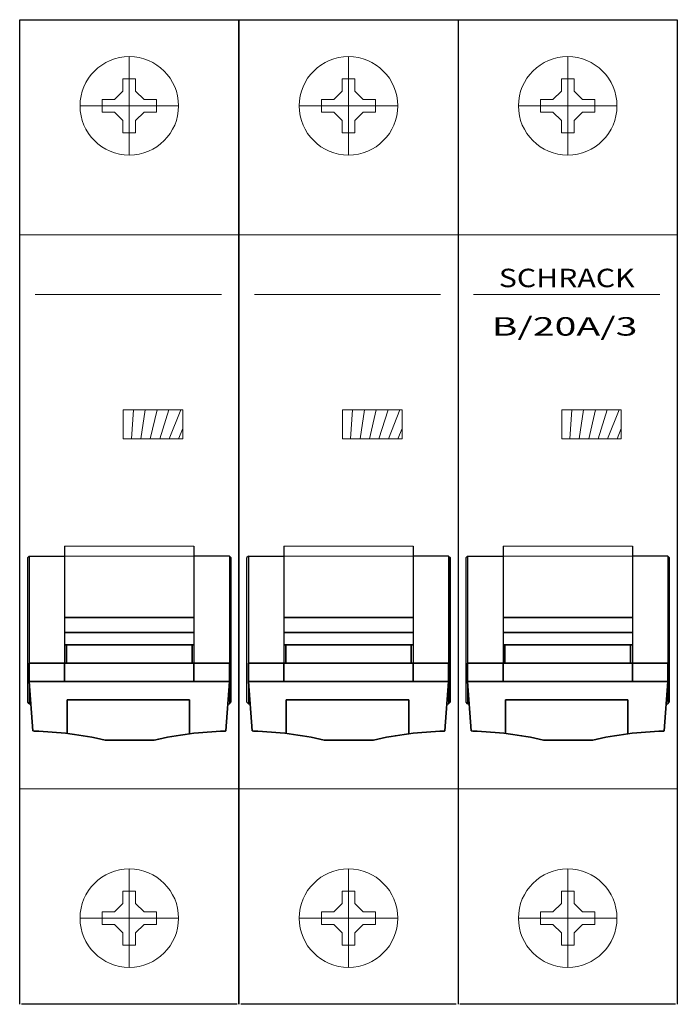
# Model space of a CAD drawing. Extents: x 0 to 53.4, y -17.5 to 62.5.
import ezdxf
from ezdxf.enums import TextEntityAlignment as Align

# ---------------------------------------------------------------- set-up
doc = ezdxf.new("R2010")
doc.units = 0
for name, color, linetype in [('schrack-descr', 7, 'Continuous'), ('schrack-symbol', 7, 'Continuous'), ('schrack-terminal', 7, 'Continuous')]:
    doc.layers.add(name, color=color, linetype=linetype)
for name, color, linetype, lineweight in [('schrack-details', 4, 'Continuous', 5), ('schrack-movparts', 5, 'Continuous', 35), ('schrack-others', 2, 'Continuous', 13), ('schrack-outline', 1, 'Continuous', 25)]:
    doc.layers.add(name, color=color, linetype=linetype, lineweight=lineweight)
doc.styles.add('logo', font='romand.shx', dxfattribs={"oblique": 15, "height": 1.5})
doc.styles.get("Standard").update_dxf_attribs({"font": 'arial.ttf'})
doc.styles.add('styl', font='simplex_.ttf')

# ---------------------------------------------------------------- blocks, each defined once
blk = doc.blocks.new('c_amp_3_v')
at = {"layer": 'schrack-details'}
h = blk.add_hatch(dxfattribs=at)
h.set_pattern_fill('ANSI31', color=256, scale=0.25, angle=45, style=0)
h.set_pattern_definition([(90, (69772980.74203089, 70824725.04677913), (-0.79375, 1.665334536937735e-16), [])])
h.paths.add_polyline_path([(8.41523685260563, 30.81302242342053), (8.41523685260563, 28.44725871447145), (13.2533484767273, 28.44725871447145), (13.2533484767273, 30.81302242342053)])
h = blk.add_hatch(dxfattribs=at)
h.set_pattern_fill('ANSI31', color=256, scale=0.25, angle=45, style=0)
h.set_pattern_definition([(90, (69772998.54203089, 70824725.04677913), (-0.79375, 1.665334536937735e-16), [])])
h.paths.add_polyline_path([(26.21523685260536, 30.81302242342053), (26.21523685260536, 28.44725871447145), (31.05334847672702, 28.44725871447145), (31.05334847672702, 30.81302242342053)])
h = blk.add_hatch(dxfattribs=at)
h.set_pattern_fill('ANSI31', color=256, scale=0.25, angle=45, style=0)
h.set_pattern_definition([(90, (69773016.34203088, 70824725.04677913), (-0.79375, 1.665334536937735e-16), [])])
h.paths.add_polyline_path([(44.01523685260509, 30.81302242342053), (44.01523685260509, 28.44725871447145), (48.85334847672675, 28.44725871447145), (48.85334847672675, 30.81302242342053)])
at = {"color": 4}
for p, q in [((3.650000014899888, 19.71354960480699), (3.650000014899433, 8.717660475088223)), ((14.15000000000055, 19.71354960480721), (14.15000000000009, 8.717660475088223)), ((21.45000001489962, 19.71354960480699), (21.45000001489916, 8.717660475088223)), ((31.95000000000027, 19.71354960480721), (31.94999999999982, 8.717660475088223)), ((39.25000001489934, 19.71354960480699), (39.25000001489889, 8.717660475088223)), ((49.75, 19.71354960480721), (49.74999999999955, 8.717660475088223)), ((0.7700000148997788, 18.91766047508827), (0.6500000148998879, 18.79766047508838)), ((0.6500000148998879, 7.03766047508816), (0.6500000148998879, 18.79766047508838)), ((0.7700000148997788, 18.91766047508827), (3.650000014899888, 18.91766047508827)), ((0.7700000148997788, 18.91766047508827), (0.7700000148997788, 6.917660475088269)), ((17.03000000000247, 18.91766047508827), (14.15000000000009, 18.91766047508827)), ((17.03000000000247, 18.91766047508827), (17.15000000000236, 18.79766047508838)), ((17.03000000000247, 18.91766047508827), (17.03000000000202, 6.917660475088269)), ((17.15000000000009, 18.79766047509065), (17.15000000000236, 7.03766047508816)), ((17.15000000000236, 7.03766047508816), (17.15000000000009, 18.79766047509065)), ((18.57000001489951, 18.91766047508827), (18.45000001489962, 18.79766047508838)), ((18.45000001489962, 7.03766047508816), (18.45000001489962, 18.79766047508838)), ((18.57000001489951, 18.91766047508827), (21.45000001489962, 18.91766047508827)), ((18.57000001489951, 18.91766047508827), (18.57000001489951, 6.917660475088269)), ((34.8300000000022, 18.91766047508827), (31.94999999999982, 18.91766047508827)), ((34.8300000000022, 18.91766047508827), (34.95000000000209, 18.79766047508838)), ((34.8300000000022, 18.91766047508827), (34.83000000000175, 6.917660475088269)), ((34.94999999999982, 18.79766047509065), (34.95000000000209, 7.03766047508816)), ((34.95000000000209, 7.03766047508816), (34.94999999999982, 18.79766047509065)), ((36.37000001489923, 18.91766047508827), (36.25000001489934, 18.79766047508838)), ((36.25000001489934, 7.03766047508816), (36.25000001489934, 18.79766047508838)), ((36.37000001489923, 18.91766047508827), (39.25000001489934, 18.91766047508827)), ((36.37000001489923, 18.91766047508827), (36.37000001489923, 6.917660475088269)), ((52.63000000000193, 18.91766047508827), (49.74999999999955, 18.91766047508827)), ((52.63000000000193, 18.91766047508827), (52.75000000000182, 18.79766047508838)), ((52.63000000000193, 18.91766047508827), (52.63000000000147, 6.917660475088269)), ((52.74999999999955, 18.79766047509065), (52.75000000000182, 7.03766047508816)), ((52.75000000000182, 7.03766047508816), (52.74999999999955, 18.79766047509065)), ((0.7700000148997788, 6.917660475088269), (0.6500000148998879, 7.03766047508816)), ((0.7700000148997788, 6.917660475088269), (0.905000014899997, 6.917660475088269)), ((16.89500000000226, 6.917660475088269), (17.03000000000247, 6.917660475088269)), ((17.03000000000247, 6.917660475088269), (17.15000000000236, 7.03766047508816)), ((17.15000000000236, 7.03766047508816), (17.15000000000236, 7.03766047508816)), ((18.57000001489951, 6.917660475088269), (18.45000001489962, 7.03766047508816)), ((18.57000001489951, 6.917660475088269), (18.70500001489972, 6.917660475088269)), ((34.69500000000198, 6.917660475088269), (34.8300000000022, 6.917660475088269)), ((34.8300000000022, 6.917660475088269), (34.95000000000209, 7.03766047508816)), ((34.95000000000209, 7.03766047508816), (34.95000000000209, 7.03766047508816)), ((36.37000001489923, 6.917660475088269), (36.25000001489934, 7.03766047508816)), ((36.37000001489923, 6.917660475088269), (36.50500001489945, 6.917660475088269)), ((52.49500000000171, 6.917660475088269), (52.63000000000193, 6.917660475088269)), ((52.63000000000193, 6.917660475088269), (52.75000000000182, 7.03766047508816)), ((52.75000000000182, 7.03766047508816), (52.75000000000182, 7.03766047508816))]:
    blk.add_line(p, q, dxfattribs=at)
at = {"layer": 'schrack-details'}
for p, q in [((8.900000000000091, 59.5), (8.900000000000091, 51.5)), ((26.69999999999982, 59.5), (26.69999999999982, 51.5)), ((44.49999999999955, 59.5), (44.49999999999955, 51.5)), ((8.385000014305206, 57.70000000298023), (8.385000014305206, 56.7032694965601)), ((8.900000000000091, 57.70000000298023), (8.385000014305206, 57.70000000298023)), ((9.415000000596137, 57.70000000298023), (8.900000000000091, 57.70000000298023)), ((9.415000000596137, 56.70326948165894), (9.415000000596137, 57.70000000298023)), ((26.18500001430493, 57.70000000298023), (26.18500001430493, 56.7032694965601)), ((26.69999999999982, 57.70000000298023), (26.18500001430493, 57.70000000298023)), ((27.21500000059586, 57.70000000298023), (26.69999999999982, 57.70000000298023)), ((27.21500000059586, 56.70326948165894), (27.21500000059586, 57.70000000298023)), ((43.98500001430466, 57.70000000298023), (43.98500001430466, 56.7032694965601)), ((44.49999999999955, 57.70000000298023), (43.98500001430466, 57.70000000298023)), ((45.01500000059559, 57.70000000298023), (44.49999999999955, 57.70000000298023)), ((45.01500000059559, 56.70326948165894), (45.01500000059559, 57.70000000298023)), ((7.696730518341155, 56.01500000059605), (6.70000001192102, 56.01500000059605)), ((6.70000001192102, 56.01500000059605), (6.70000001192102, 55.5)), ((8.385000014305206, 56.7032694965601), (7.696730518341155, 56.01500000059605)), ((9.414999985694976, 56.7032694965601), (10.10326948165903, 56.01500000059605)), ((11.10000000298032, 56.01500000059605), (10.10326948165903, 56.01500000059605)), ((11.10000000298032, 55.5), (11.10000000298032, 56.01500000059605)), ((25.49673051834088, 56.01500000059605), (24.50000001192075, 56.01500000059605)), ((24.50000001192075, 56.01500000059605), (24.50000001192075, 55.5)), ((26.18500001430493, 56.7032694965601), (25.49673051834088, 56.01500000059605)), ((27.2149999856947, 56.7032694965601), (27.90326948165875, 56.01500000059605)), ((28.90000000298005, 56.01500000059605), (27.90326948165875, 56.01500000059605)), ((28.90000000298005, 55.5), (28.90000000298005, 56.01500000059605)), ((43.29673051834061, 56.01500000059605), (42.30000001192047, 56.01500000059605)), ((42.30000001192047, 56.01500000059605), (42.30000001192047, 55.5)), ((43.98500001430466, 56.7032694965601), (43.29673051834061, 56.01500000059605)), ((45.01499998569443, 56.7032694965601), (45.70326948165848, 56.01500000059605)), ((46.70000000297978, 56.01500000059605), (45.70326948165848, 56.01500000059605)), ((46.70000000297978, 55.5), (46.70000000297978, 56.01500000059605)), ((12.90000000000009, 55.5), (4.900000000000091, 55.5)), ((6.70000001192102, 55.5), (6.70000001192102, 54.98499999940395)), ((11.10000000298032, 54.98499999940395), (11.10000000298032, 55.5)), ((30.69999999999982, 55.5), (22.69999999999982, 55.5)), ((24.50000001192075, 55.5), (24.50000001192075, 54.98499999940395)), ((28.90000000298005, 54.98499999940395), (28.90000000298005, 55.5)), ((48.49999999999955, 55.5), (40.49999999999955, 55.5)), ((42.30000001192047, 55.5), (42.30000001192047, 54.98499999940395)), ((46.70000000297978, 54.98499999940395), (46.70000000297978, 55.5)), ((6.70000001192102, 54.98499999940395), (7.696730518341155, 54.98499999940395)), ((8.385000014305206, 54.2967305034399), (7.696730518341155, 54.98499999940395)), ((9.414999985694976, 54.2967305034399), (10.10326948165903, 54.98499999940395)), ((10.10326948165903, 54.98499999940395), (11.10000000298032, 54.98499999940395)), ((24.50000001192075, 54.98499999940395), (25.49673051834088, 54.98499999940395)), ((26.18500001430493, 54.2967305034399), (25.49673051834088, 54.98499999940395)), ((27.2149999856947, 54.2967305034399), (27.90326948165875, 54.98499999940395)), ((27.90326948165875, 54.98499999940395), (28.90000000298005, 54.98499999940395)), ((42.30000001192047, 54.98499999940395), (43.29673051834061, 54.98499999940395)), ((43.98500001430466, 54.2967305034399), (43.29673051834061, 54.98499999940395)), ((45.01499998569443, 54.2967305034399), (45.70326948165848, 54.98499999940395)), ((45.70326948165848, 54.98499999940395), (46.70000000297978, 54.98499999940395)), ((8.385000014305206, 54.2967305034399), (8.385000014305206, 53.30000001192093)), ((9.415000000596137, 53.30000001192093), (9.415000000596137, 54.29673051834106)), ((26.18500001430493, 54.2967305034399), (26.18500001430493, 53.30000001192093)), ((27.21500000059586, 53.30000001192093), (27.21500000059586, 54.29673051834106)), ((43.98500001430466, 54.2967305034399), (43.98500001430466, 53.30000001192093)), ((45.01500000059559, 53.30000001192093), (45.01500000059559, 54.29673051834106)), ((8.385000014305206, 53.30000001192093), (8.900000000000091, 53.30000001192093)), ((8.900000000000091, 53.30000001192093), (9.415000000596137, 53.30000001192093)), ((26.18500001430493, 53.30000001192093), (26.69999999999982, 53.30000001192093)), ((26.69999999999982, 53.30000001192093), (27.21500000059586, 53.30000001192093)), ((43.98500001430466, 53.30000001192093), (44.49999999999955, 53.30000001192093)), ((44.49999999999955, 53.30000001192093), (45.01500000059559, 53.30000001192093)), ((4.547473508864641e-13, 45.01828366518021), (17.79999999999973, 45.01828366518043)), ((17.80000000000018, 45.01828366518021), (35.59999999999945, 45.01828366518043)), ((35.59999999999991, 45.01828366518021), (53.39999999999918, 45.01828366518043)), ((1.263397801360952, 40.18287460269653), (16.37413578077303, 40.18287460269653)), ((19.06339780136068, 40.18287460269653), (34.17413578077276, 40.18287460269653)), ((36.86339780136041, 40.18287460269653), (51.97413578077249, 40.18287460269653)), ((3.650000014899888, 18.91766047508827), (3.650000014899888, 12.71766047508822)), ((14.15000000000009, 13.91766047508827), (14.15000000000009, 18.91766047508827)), ((21.45000001489962, 18.91766047508827), (21.45000001489962, 12.71766047508822)), ((31.94999999999982, 13.91766047508827), (31.94999999999982, 18.91766047508827)), ((39.25000001489934, 18.91766047508827), (39.25000001489934, 12.71766047508822)), ((49.74999999999955, 13.91766047508827), (49.74999999999955, 18.91766047508827)), ((14.15000000000055, 12.717660475088), (14.15000000000055, 13.91766047508827)), ((31.95000000000027, 12.717660475088), (31.95000000000027, 13.91766047508827)), ((49.75, 12.717660475088), (49.75, 13.91766047508827)), ((3.650000014899433, 12.71766047508822), (3.650000014899433, 11.71766047508822)), ((14.15000000000055, 12.717660475088), (14.15000000000055, 11.717660475088)), ((21.45000001489916, 12.71766047508822), (21.45000001489916, 11.71766047508822)), ((31.95000000000027, 12.717660475088), (31.95000000000027, 11.717660475088)), ((39.25000001489889, 12.71766047508822), (39.25000001489889, 11.71766047508822)), ((49.75, 12.717660475088), (49.75, 11.717660475088)), ((17.80000000000018, 0), (4.547473508864641e-13, 0)), ((35.59999999999991, 0), (17.80000000000018, 0)), ((53.39999999999964, 0), (35.59999999999991, 0)), ((8.900000000000091, -14.5), (8.900000000000091, -6.5)), ((26.69999999999982, -14.5), (26.69999999999982, -6.5)), ((44.49999999999955, -14.5), (44.49999999999955, -6.5)), ((8.385000014305206, -8.300000011920929), (8.900000000000091, -8.300000011920929)), ((8.385000014305206, -9.296730503439903), (8.385000014305206, -8.300000011920929)), ((8.900000000000091, -8.300000011920929), (9.415000000596137, -8.300000011920929)), ((9.415000000596137, -8.300000011920929), (9.415000000596137, -9.296730518341064)), ((26.18500001430493, -8.300000011920929), (26.69999999999982, -8.300000011920929)), ((26.18500001430493, -9.296730503439903), (26.18500001430493, -8.300000011920929)), ((26.69999999999982, -8.300000011920929), (27.21500000059586, -8.300000011920929)), ((27.21500000059586, -8.300000011920929), (27.21500000059586, -9.296730518341064)), ((43.98500001430466, -8.300000011920929), (44.49999999999955, -8.300000011920929)), ((43.98500001430466, -9.296730503439903), (43.98500001430466, -8.300000011920929)), ((44.49999999999955, -8.300000011920929), (45.01500000059559, -8.300000011920929)), ((45.01500000059559, -8.300000011920929), (45.01500000059559, -9.296730518341064)), ((8.385000014305206, -9.296730503439903), (7.696730518341155, -9.984999999403954)), ((9.414999985694976, -9.296730503439903), (10.10326948165903, -9.984999999403954)), ((26.18500001430493, -9.296730503439903), (25.49673051834088, -9.984999999403954)), ((27.2149999856947, -9.296730503439903), (27.90326948165875, -9.984999999403954)), ((43.98500001430466, -9.296730503439903), (43.29673051834061, -9.984999999403954)), ((45.01499998569443, -9.296730503439903), (45.70326948165848, -9.984999999403954)), ((6.70000001192102, -10.5), (6.70000001192102, -9.984999999403954)), ((6.70000001192102, -9.984999999403954), (7.696730518341155, -9.984999999403954)), ((10.10326948165903, -9.984999999403954), (11.10000000298032, -9.984999999403954)), ((11.10000000298032, -9.984999999403954), (11.10000000298032, -10.5)), ((24.50000001192075, -10.5), (24.50000001192075, -9.984999999403954)), ((24.50000001192075, -9.984999999403954), (25.49673051834088, -9.984999999403954)), ((27.90326948165875, -9.984999999403954), (28.90000000298005, -9.984999999403954)), ((28.90000000298005, -9.984999999403954), (28.90000000298005, -10.5)), ((42.30000001192047, -10.5), (42.30000001192047, -9.984999999403954)), ((42.30000001192047, -9.984999999403954), (43.29673051834061, -9.984999999403954)), ((45.70326948165848, -9.984999999403954), (46.70000000297978, -9.984999999403954)), ((46.70000000297978, -9.984999999403954), (46.70000000297978, -10.5)), ((12.90000000000009, -10.5), (4.900000000000091, -10.5)), ((6.70000001192102, -11.01500000059605), (6.70000001192102, -10.5)), ((7.696730518341155, -11.01500000059605), (6.70000001192102, -11.01500000059605)), ((8.385000014305206, -11.7032694965601), (7.696730518341155, -11.01500000059605)), ((9.414999985694976, -11.7032694965601), (10.10326948165903, -11.01500000059605)), ((11.10000000298032, -11.01500000059605), (10.10326948165903, -11.01500000059605)), ((11.10000000298032, -10.5), (11.10000000298032, -11.01500000059605)), ((30.69999999999982, -10.5), (22.69999999999982, -10.5)), ((24.50000001192075, -11.01500000059605), (24.50000001192075, -10.5)), ((25.49673051834088, -11.01500000059605), (24.50000001192075, -11.01500000059605)), ((26.18500001430493, -11.7032694965601), (25.49673051834088, -11.01500000059605)), ((27.2149999856947, -11.7032694965601), (27.90326948165875, -11.01500000059605)), ((28.90000000298005, -11.01500000059605), (27.90326948165875, -11.01500000059605)), ((28.90000000298005, -10.5), (28.90000000298005, -11.01500000059605)), ((48.49999999999955, -10.5), (40.49999999999955, -10.5)), ((42.30000001192047, -11.01500000059605), (42.30000001192047, -10.5)), ((43.29673051834061, -11.01500000059605), (42.30000001192047, -11.01500000059605)), ((43.98500001430466, -11.7032694965601), (43.29673051834061, -11.01500000059605)), ((45.01499998569443, -11.7032694965601), (45.70326948165848, -11.01500000059605)), ((46.70000000297978, -11.01500000059605), (45.70326948165848, -11.01500000059605)), ((46.70000000297978, -10.5), (46.70000000297978, -11.01500000059605)), ((8.385000014305206, -12.70000000298023), (8.385000014305206, -11.7032694965601)), ((9.415000000596137, -11.70326948165894), (9.415000000596137, -12.70000000298023)), ((26.18500001430493, -12.70000000298023), (26.18500001430493, -11.7032694965601)), ((27.21500000059586, -11.70326948165894), (27.21500000059586, -12.70000000298023)), ((43.98500001430466, -12.70000000298023), (43.98500001430466, -11.7032694965601)), ((45.01500000059559, -11.70326948165894), (45.01500000059559, -12.70000000298023)), ((8.900000000000091, -12.70000000298023), (8.385000014305206, -12.70000000298023)), ((9.415000000596137, -12.70000000298023), (8.900000000000091, -12.70000000298023)), ((26.69999999999982, -12.70000000298023), (26.18500001430493, -12.70000000298023)), ((27.21500000059586, -12.70000000298023), (26.69999999999982, -12.70000000298023)), ((44.49999999999955, -12.70000000298023), (43.98500001430466, -12.70000000298023)), ((45.01500000059559, -12.70000000298023), (44.49999999999955, -12.70000000298023))]:
    blk.add_line(p, q, dxfattribs=at)
at = {"layer": 'schrack-details', "color": 4}
for p, q in [((3.650000014899888, 19.71354960480699), (14.15000000000055, 19.71354960480699)), ((21.45000001489962, 19.71354960480699), (31.95000000000027, 19.71354960480699)), ((39.25000001489934, 19.71354960480699), (49.75, 19.71354960480699)), ((0.7700000148997788, 18.91766047508827), (17.03000000000247, 18.91766047508827)), ((18.57000001489951, 18.91766047508827), (34.8300000000022, 18.91766047508827)), ((36.37000001489923, 18.91766047508827), (52.63000000000193, 18.91766047508827))]:
    blk.add_line(p, q, dxfattribs=at)
at = {"layer": 'schrack-details'}
for points in [[(8.41523685260563, 30.81302242342053), (13.2533484767273, 30.81302242342053), (13.2533484767273, 28.44725871447145), (8.41523685260563, 28.44725871447145)], [(26.21523685260536, 30.81302242342053), (31.05334847672702, 30.81302242342053), (31.05334847672702, 28.44725871447145), (26.21523685260536, 28.44725871447145)], [(44.01523685260509, 30.81302242342053), (48.85334847672675, 30.81302242342053), (48.85334847672675, 28.44725871447145), (44.01523685260509, 28.44725871447145)]]:
    blk.add_lwpolyline(points, close=True, dxfattribs=at)
for centre in [(8.900000000000091, 55.5), (26.69999999999982, 55.5), (44.49999999999955, 55.5), (8.900000000000091, -10.5), (26.69999999999982, -10.5), (44.49999999999955, -10.5)]:
    blk.add_circle(centre, 4, dxfattribs=at)
at = {"layer": 'schrack-movparts'}
for p, q in [((3.650000014899888, 13.91766047508827), (14.15000000000009, 13.91766047508827)), ((21.45000001489962, 13.91766047508827), (31.94999999999982, 13.91766047508827)), ((39.25000001489934, 13.91766047508827), (49.74999999999955, 13.91766047508827)), ((3.650000014899888, 12.71766047508822), (14.15000000000055, 12.71766047508822)), ((21.45000001489962, 12.71766047508822), (31.95000000000027, 12.71766047508822)), ((39.25000001489934, 12.71766047508822), (49.75, 12.71766047508822)), ((3.650000014899433, 11.71766047508822), (3.800000014899524, 11.71766047508822)), ((3.800000014899524, 11.71766047508822), (3.800000014899524, 10.21766047508822)), ((3.800000014899524, 11.71766047508822), (14.00000000000045, 11.71766047508822)), ((14.15000000000055, 11.717660475088), (14.00000000000045, 11.717660475088)), ((14.00000000000045, 11.717660475088), (14.00000000000045, 10.21766047508822)), ((21.45000001489916, 11.71766047508822), (21.60000001489925, 11.71766047508822)), ((21.60000001489925, 11.71766047508822), (21.60000001489925, 10.21766047508822)), ((21.60000001489925, 11.71766047508822), (31.80000000000018, 11.71766047508822)), ((31.95000000000027, 11.717660475088), (31.80000000000018, 11.717660475088)), ((31.80000000000018, 11.717660475088), (31.80000000000018, 10.21766047508822)), ((39.25000001489889, 11.71766047508822), (39.40000001489898, 11.71766047508822)), ((39.40000001489898, 11.71766047508822), (39.40000001489898, 10.21766047508822)), ((39.40000001489898, 11.71766047508822), (49.59999999999991, 11.71766047508822)), ((49.75, 11.717660475088), (49.59999999999991, 11.717660475088)), ((49.59999999999991, 11.717660475088), (49.59999999999991, 10.21766047508822)), ((3.800000014899524, 10.21766047508822), (0.7700000148997788, 10.21766047508822)), ((0.7700000148997788, 10.21766047508822), (0.7700000148997788, 8.717660475088223)), ((3.650000014899433, 10.21766047508822), (3.650000014899433, 8.717660475088223)), ((14.00000000000045, 10.21766047508822), (3.800000014899524, 10.21766047508822)), ((17.03000000000202, 10.217660475088), (14.00000000000045, 10.217660475088)), ((14.15000000000055, 10.217660475088), (14.15000000000055, 8.717660475088223)), ((17.03000000000247, 8.71766047508845), (17.03000000000247, 10.217660475088)), ((21.60000001489925, 10.21766047508822), (18.57000001489951, 10.21766047508822)), ((18.57000001489951, 10.21766047508822), (18.57000001489951, 8.717660475088223)), ((21.45000001489916, 10.21766047508822), (21.45000001489916, 8.717660475088223)), ((31.80000000000018, 10.21766047508822), (21.60000001489925, 10.21766047508822)), ((34.83000000000175, 10.217660475088), (31.80000000000018, 10.217660475088)), ((31.95000000000027, 10.217660475088), (31.95000000000027, 8.717660475088223)), ((34.8300000000022, 8.71766047508845), (34.8300000000022, 10.217660475088)), ((39.40000001489898, 10.21766047508822), (36.37000001489923, 10.21766047508822)), ((36.37000001489923, 10.21766047508822), (36.37000001489923, 8.717660475088223)), ((39.25000001489889, 10.21766047508822), (39.25000001489889, 8.717660475088223)), ((49.59999999999991, 10.21766047508822), (39.40000001489898, 10.21766047508822)), ((52.63000000000147, 10.217660475088), (49.59999999999991, 10.217660475088)), ((49.75, 10.217660475088), (49.75, 8.717660475088223)), ((52.63000000000193, 8.71766047508845), (52.63000000000193, 10.217660475088)), ((0.7700000148997788, 8.717660475088223), (17.03000000000247, 8.717660475088223)), ((1.070000014899961, 4.717660475088223), (0.7700000148997788, 8.717660475088223)), ((16.73000000000184, 4.717660475088223), (17.03000000000202, 8.717660475088223)), ((18.57000001489951, 8.717660475088223), (34.8300000000022, 8.717660475088223)), ((18.87000001489969, 4.717660475088223), (18.57000001489951, 8.717660475088223)), ((34.53000000000156, 4.717660475088223), (34.83000000000175, 8.717660475088223)), ((36.37000001489923, 8.717660475088223), (52.63000000000193, 8.717660475088223)), ((36.67000001489941, 4.717660475088223), (36.37000001489923, 8.717660475088223)), ((52.33000000000129, 4.717660475088223), (52.63000000000147, 8.717660475088223)), ((3.840975218562562, 4.503589642843053), (3.840975218562562, 7.24458824946737)), ((3.840975218562562, 7.24458824946737), (13.79623076675398, 7.24458824946737)), ((13.79623076675398, 7.244588249467142), (13.79623076675398, 4.475951540509868)), ((21.64097521856229, 4.503589642843053), (21.64097521856229, 7.24458824946737)), ((21.64097521856229, 7.24458824946737), (31.59623076675371, 7.24458824946737)), ((31.59623076675371, 7.244588249467142), (31.59623076675371, 4.475951540509868)), ((39.44097521856202, 4.503589642843053), (39.44097521856202, 7.24458824946737)), ((39.44097521856202, 7.24458824946737), (49.39623076675343, 7.24458824946737)), ((49.39623076675343, 7.244588249467142), (49.39623076675343, 4.475951540509868)), ((1.070000014899961, 4.717660475088223), (1.187310651847838, 4.694215515206679)), ((16.67664369003887, 4.694215515207134), (16.73000000000184, 4.717660475088223)), ((18.87000001489969, 4.717660475088223), (18.98731065184757, 4.694215515206679)), ((34.4766436900386, 4.694215515207134), (34.53000000000156, 4.717660475088223)), ((36.67000001489941, 4.717660475088223), (36.78731065184729, 4.694215515206679)), ((52.27664369003833, 4.694215515207134), (52.33000000000129, 4.717660475088223)), ((6.931977170936989, 3.969133450268146), (10.93197717093699, 3.969133450268146)), ((24.73197717093672, 3.969133450268146), (28.73197717093672, 3.969133450268146)), ((42.53197717093644, 3.969133450268146), (46.53197717093644, 3.969133450268146))]:
    blk.add_line(p, q, dxfattribs=at)
for centre, start, end in [((0.4281383276293127, -24.43994951640093), 77.10519276502478, 88.50733566497561), ((17.43581601424421, -24.43994951640093), 91.49266433499847, 102.8948072349752), ((18.22813832762904, -24.43994951640093), 77.10519276502478, 88.50733566497561), ((35.23581601424394, -24.43994951640093), 91.49266433499847, 102.8948072349752), ((36.02813832762877, -24.43994951640093), 77.10519276502478, 88.50733566497561), ((53.03581601424366, -24.43994951640093), 91.49266433499847, 102.8948072349752)]:
    blk.add_arc(centre, 29.14405453444668, start, end, dxfattribs=at)
at = {"layer": 'schrack-outline'}
for p, q in [((0, -17.5), (0, 62.5)), ((0, 62.5), (17.80000000000018, 62.5)), ((17.80000000000018, 62.5), (17.80000000000018, -17.5)), ((17.79999999999973, -17.5), (17.79999999999973, 62.5)), ((17.79999999999973, 62.5), (35.59999999999991, 62.5)), ((35.59999999999991, 62.5), (35.59999999999991, -17.5)), ((35.59999999999945, 62.5), (53.39999999999964, 62.5)), ((53.39999999999964, 62.5), (53.39999999999964, -17.5)), ((17.65000000000009, -17.5), (0.1500000000000909, -17.5)), ((35.44999999999982, -17.5), (17.94999999999982, -17.5)), ((53.24999999999955, -17.5), (35.74999999999955, -17.5))]:
    blk.add_line(p, q, dxfattribs=at)
at = {"layer": 'schrack-descr', "color": 2, "style": 'logo', "oblique": 15}
blk.add_attdef('DESCRIPTION', text='', height=1.5, dxfattribs=at).set_placement((38.32318607575235, 36.82901056921582), (50.16262781686191, 36.82901056921582), align=Align.FIT)
at = {"layer": 'schrack-others', "style": 'logo', "oblique": 15, "width": 1.2}
blk.add_text('SCHRACK', height=1.5, dxfattribs=at).set_placement((44.41876679106645, 40.7648401236745), align=Align.CENTER)
at = {"layer": 'schrack-symbol'}
blk.add_attdef('SYMBOL', (29.40888690809334, 63.5), '', height=5, rotation=90, dxfattribs=at)
at = {"layer": 'schrack-terminal', "style": 'styl'}
for tag in ['TERMINAL2', 'TERMINAL']:
    blk.add_attdef(tag, (-0.1933716045837173, -24.51786465543432), '', height=1.7, dxfattribs=at)

msp = doc.modelspace()

# ---------------------------------------------------------------- block references
ref = msp.add_blockref('c_amp_3_v', (0, 0))
ref.add_attrib('DESCRIPTION', 'B/20A/3', dxfattribs={"layer": 'schrack-descr', "color": 2, "height": 1.5, "style": 'logo', "oblique": 15, "width": 1.183944174110957}).set_placement((38.32318607575235, 36.82901056921582), (50.16262781686191, 36.82901056921582), align=Align.FIT)

doc.saveas('drawing.dxf')
